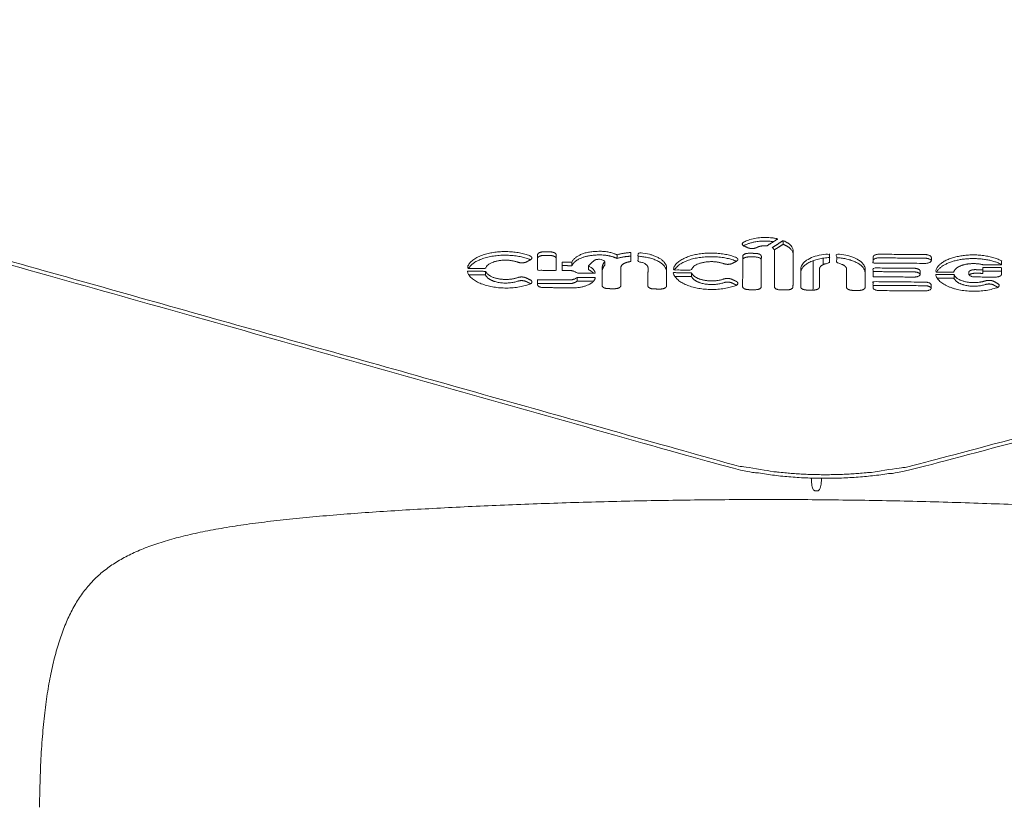
# Model space of a CAD drawing. Units: millimetres. Extents: x 18.4 to 35.4, y 4.2 to 24.6.
# Drawn here: x 24.3 to 24.7, y 13.9 to 14.3 of the extents above; entities that cross this region are included whole.
import ezdxf

# ---------------------------------------------------------------- set-up
doc = ezdxf.new("R2010")
doc.units = ezdxf.units.MM
doc.linetypes.add('ACAD_ISO02W100', pattern=[15, 12, -3])
doc.layers.get('0').update_dxf_attribs({"true_color": 0xc2ced6})
doc.layers.add('SEGURIDAD', color=6, linetype='ACAD_ISO02W100')
doc.styles.get("Standard").update_dxf_attribs({"font": 'arial.ttf'})
doc.dimstyles.new('ISO-25', dxfattribs={"dimtxt": 2.5, "dimasz": 2.5, "dimexe": 1.25, "dimexo": 0.625, "dimtad": 1, "dimtxsty": 'Standard', "dimcen": 2.5, "dimadec": 0, "dimazin": 0, "dimtfac": 1, "dimtmove": 0, "dimatfit": 3, "dimfxl": 1, "dimarcsym": 0})

# ---------------------------------------------------------------- blocks, each defined once
blk = doc.blocks.new('*D3')
at = {"layer": 'Defpoints', "color": 0, "transparency": 16777216}
for p in [(23.99999, 24.60639), (24.94712, 11.49538), (34.11371, 11.49538)]:
    blk.add_point(p, dxfattribs=at)
at = {"layer": 'SEGURIDAD', "color": 0, "lineweight": -2, "transparency": 16777216}
for p, q in [((24.62499, 24.60639), (35.36371, 24.60639)), ((34.11371, 22.10639), (34.11371, 13.99538)), ((25.57212, 11.49538), (35.36371, 11.49538))]:
    blk.add_line(p, q, dxfattribs=at)
at = {"layer": 'SEGURIDAD', "color": 0, "transparency": 16777216}
for points in [[(33.69704, 22.10639), (34.53037, 22.10639), (34.11371, 24.60639)], [(33.69704, 13.99538), (34.53037, 13.99538), (34.11371, 11.49538)]]:
    blk.add_solid(points, dxfattribs=at)
at = {"layer": 'SEGURIDAD', "color": 0, "transparency": 16777216, "insert": (31.98632, 18.05089), "char_height": 2.5, "attachment_point": 5, "rotation": 90}
blk.add_mtext('13,11', dxfattribs=at)
blk = doc.blocks.new('*D4')
at = {"layer": 'Defpoints', "color": 0, "transparency": 16777216}
for p in [(29.20041, 21.0553), (18.513, 16.27065), (29.20041, 5.47054)]:
    blk.add_point(p, dxfattribs=at)
at = {"layer": 'SEGURIDAD', "color": 0, "lineweight": -2, "transparency": 16777216}
for p, q in [((29.20041, 20.4303), (29.20041, 4.22054)), ((18.513, 15.64565), (18.513, 4.22054)), ((21.013, 5.47054), (26.70041, 5.47054))]:
    blk.add_line(p, q, dxfattribs=at)
at = {"layer": 'SEGURIDAD', "color": 0, "transparency": 16777216}
for points in [[(21.013, 5.8872), (21.013, 5.05387), (18.513, 5.47054)], [(26.70041, 5.8872), (26.70041, 5.05387), (29.20041, 5.47054)]]:
    blk.add_solid(points, dxfattribs=at)
at = {"layer": 'SEGURIDAD', "color": 0, "transparency": 16777216, "insert": (23.85671, 7.59792), "char_height": 2.5, "attachment_point": 5}
blk.add_mtext('10,69', dxfattribs=at)

msp = doc.modelspace()

# ---------------------------------------------------------------- linework, layer by layer
at = {"color": 0, "linetype": 'Continuous', "lineweight": 0}
for p, q in [((24.55761, 14.15139), (24.55762, 14.15315)), ((24.65381, 14.15073), (24.65382, 14.15249)), ((24.73716, 14.14415), (24.73717, 14.14591)), ((24.73717, 14.14741), (24.73719, 14.14917)), ((24.48726, 14.14229), (24.48728, 14.14405)), ((24.58701, 14.14158), (24.58703, 14.14334))]:
    msp.add_line(p, q, dxfattribs=at)
msp.add_lwpolyline([(24.72815, 14.14421), (24.73716, 14.14415), (24.73715, 14.14257)], dxfattribs=at)
msp.add_ellipse((24.64981, 14.32496), major_axis=(0.65178, -0.0053), ratio=0.44069, start_param=-1.571441, end_param=-1.570152, dxfattribs=at)
for points, weights, degree, knots in [([(24.98282, 14.38284), (25.07433, 14.30668), (25.16584, 14.23052), (25.18649, 14.21334), (25.17569, 14.19442), (25.1649, 14.17549), (25.12899, 14.16592), (24.91467, 14.10875), (24.70035, 14.05158), (24.6503, 14.03823), (24.60035, 14.05229), (24.38648, 14.11252), (24.1726, 14.17275), (24.12266, 14.18682), (24.12276, 14.21424), (24.12281, 14.22696), (24.13625, 14.23788), (24.22796, 14.31243), (24.31968, 14.38698)], [1, 1, 1, 0.923879532511, 1, 0.923879532511, 1, 1, 1, 0.866025403785, 1, 1, 1, 0.866025403784, 1, 0.965925826289, 1, 1, 1], 2, [0, 0, 0, 1, 1, 1.785398, 1.785398, 2.570796, 2.570796, 3.570796, 3.570796, 4.617994, 4.617994, 5.617994, 5.617994, 6.665191, 6.665191, 7.18879, 7.18879, 8.18879, 8.18879, 8.18879]), ([(25.17915, 14.20658), (25.17914, 14.2057), (25.17913, 14.20482), (25.17891, 14.17747), (25.12898, 14.16416), (24.91466, 14.10699), (24.70034, 14.04982), (24.65028, 14.03647), (24.60034, 14.05053), (24.38646, 14.11076), (24.17259, 14.17099), (24.12264, 14.18506), (24.12275, 14.21247), (24.12275, 14.21252), (24.12275, 14.21257), (24.12275, 14.21345), (24.12276, 14.21433)], [1, 1, 1, 0.866537955131, 1, 1, 1, 0.866025403785, 1, 1, 1, 0.866025403784, 1, 0.999999473647, 1, 1, 1], 2, [0, 0, 0, 1, 1, 2.045146, 2.045146, 3.045146, 3.045146, 4.092343, 4.092343, 5.092343, 5.092343, 6.139541, 6.139541, 6.141593, 6.141593, 7.141593, 7.141593, 7.141593]), ([(24.62343, 14.15634), (24.62051, 14.15668), (24.61858, 14.1556), (24.61777, 14.15514), (24.61651, 14.1551), (24.61524, 14.15507), (24.61429, 14.15547), (24.61344, 14.15583), (24.6126, 14.1562), (24.61158, 14.15663), (24.61159, 14.15727), (24.61159, 14.15777), (24.61225, 14.15816), (24.61908, 14.16214), (24.6288, 14.15976), (24.62612, 14.15805), (24.62343, 14.15634)], [1, 0.852215886325, 1, 0.9210060496, 1, 0.9210060496, 1, 1, 1, 0.911596489166, 1, 0.943465591846, 1, 0.777737933077, 1, 1, 1], 2, [0, 0, 0, 1.10118, 1.10118, 1.901463, 1.901463, 2.701745, 2.701745, 3.701745, 3.701745, 4.549035, 4.549035, 5.224759, 5.224759, 6.584233, 6.584233, 7.584233, 7.584233, 7.584233]), ([(24.61222, 14.15639), (24.61223, 14.15639), (24.61224, 14.1564), (24.61796, 14.15974), (24.62669, 14.15841)], [1, 0.999992463692, 1, 0.827845906862, 1], 2, [0, 0, 0, 0.007765, 0.007765, 1.198844, 1.198844, 1.198844]), ([(24.63139, 14.15717), (24.6314, 14.15805), (24.6314, 14.15893), (24.63623, 14.15698), (24.63622, 14.15398), (24.63619, 14.14522), (24.63615, 14.13646), (24.63615, 14.13503), (24.63315, 14.13505), (24.63165, 14.13506), (24.63015, 14.13507), (24.62891, 14.13508), (24.62803, 14.13551), (24.62715, 14.13593), (24.62715, 14.13652), (24.62719, 14.14529), (24.62722, 14.15405), (24.62722, 14.1549), (24.62609, 14.15555), (24.62874, 14.15724), (24.6314, 14.15893)], [1, 1, 1, 0.905811512262, 1, 1, 1, 0.707106781187, 1, 1, 1, 0.923879532511, 1, 0.923879532511, 1, 1, 1, 0.93984082961, 1, 1, 1], 2, [0, 0, 0, 1, 1, 1.87501, 1.87501, 2.87501, 2.87501, 4.445807, 4.445807, 5.445807, 5.445807, 6.231205, 6.231205, 7.016603, 7.016603, 8.016603, 8.016603, 8.713867, 8.713867, 9.713867, 9.713867, 9.713867]), ([(24.62714, 14.15447), (24.62927, 14.15582), (24.63139, 14.15717), (24.63622, 14.15522), (24.63621, 14.15222), (24.63618, 14.14429), (24.63615, 14.13635)], [1, 1, 1, 0.905811512262, 1, 1, 1], 2, [0, 0, 0, 1, 1, 1.87501, 1.87501, 2.87501, 2.87501, 2.87501]), ([(24.50852, 14.15165), (24.50954, 14.15125), (24.50965, 14.15064), (24.50975, 14.15002), (24.50887, 14.14957), (24.50793, 14.14909), (24.50699, 14.14861), (24.50513, 14.14765), (24.50295, 14.14847), (24.4984, 14.15016), (24.4931, 14.14912), (24.48781, 14.14809), (24.48719, 14.14537), (24.48279, 14.14541), (24.47839, 14.14544), (24.47906, 14.15079), (24.48937, 14.15291), (24.49968, 14.15504), (24.50852, 14.15165)], [1, 0.91699435906, 1, 0.91699435906, 1, 1, 1, 0.736746089398, 1, 0.863182698598, 1, 0.863182698598, 1, 1, 1, 0.854723017159, 1, 0.854723017159, 1], 2, [0, 0, 0, 0.820634, 0.820634, 1.641269, 1.641269, 2.641269, 2.641269, 4.12637, 4.12637, 5.184883, 5.184883, 6.243396, 6.243396, 7.243396, 7.243396, 8.334955, 8.334955, 9.426514, 9.426514, 9.426514]), ([(24.47898, 14.14543), (24.48157, 14.15003), (24.4911, 14.15146), (24.50064, 14.1529), (24.50851, 14.14989), (24.50879, 14.14978), (24.50901, 14.14964)], [1, 0.879856771578, 1, 0.879856771578, 1, 0.99294358123, 1], 2, [0, 0, 0, 0.990471, 0.990471, 1.980942, 1.980942, 2.218677, 2.218677, 2.218677]), ([(24.52146, 14.15203), (24.52144, 14.14827), (24.52143, 14.1445), (24.51693, 14.14453), (24.51243, 14.14456), (24.51244, 14.14833), (24.51246, 14.1521), (24.51246, 14.15352), (24.51546, 14.1535), (24.51696, 14.15349), (24.51846, 14.15348), (24.52146, 14.15346), (24.52146, 14.15203)], [1, 1, 1, 1, 1, 1, 1, 0.707106781187, 1, 1, 1, 0.707106781187, 1], 2, [0, 0, 0, 1, 1, 2, 2, 3, 3, 4.570796, 4.570796, 5.570796, 5.570796, 7.141593, 7.141593, 7.141593]), ([(24.51245, 14.15044), (24.51265, 14.15176), (24.51545, 14.15174), (24.51695, 14.15173), (24.51845, 14.15172), (24.52145, 14.1517), (24.52144, 14.15027), (24.52143, 14.14739), (24.52142, 14.1445)], [1, 0.731834683952, 1, 1, 1, 0.707106781187, 1, 1, 1], 2, [0, 0, 0, 1.499572, 1.499572, 2.499572, 2.499572, 4.070368, 4.070368, 5.070368, 5.070368, 5.070368]), ([(24.52441, 14.14682), (24.52595, 14.14681), (24.52748, 14.1468), (24.52902, 14.14679), (24.53092, 14.15015), (24.53534, 14.15188), (24.54226, 14.152), (24.54555, 14.15204), (24.54861, 14.15144), (24.5509, 14.1503), (24.55293, 14.15091), (24.55521, 14.15128), (24.55761, 14.15139), (24.55761, 14.15053), (24.5576, 14.14967), (24.5576, 14.14881)], [1, 1, 1, 1, 1, 1, 1, 0.94210359437, 0.94210359437, 1, 0.982377669581, 0.982377669581, 1, 1, 1, 1], 3, [0, 0, 0, 0, 1, 1, 1, 1.966104, 1.966104, 1.966104, 2.805778, 2.805778, 2.805778, 3.266654, 3.266654, 3.266654, 4.266654, 4.266654, 4.266654, 4.266654]), ([(24.52904, 14.14855), (24.53094, 14.15191), (24.53535, 14.15364), (24.54228, 14.15376), (24.54557, 14.1538), (24.54862, 14.1532), (24.55092, 14.15206), (24.55091, 14.15148), (24.55091, 14.15089), (24.5509, 14.1503)], [1, 1, 1, 1, 0.94210359437, 0.94210359437, 1, 1, 1, 1], 3, [0, 0, 0, 0, 0.966104, 0.966104, 0.966104, 1.805778, 1.805778, 1.805778, 2.805778, 2.805778, 2.805778, 2.805778]), ([(24.55092, 14.15206), (24.55295, 14.15267), (24.55522, 14.15304), (24.55762, 14.15315), (24.55762, 14.15171), (24.55761, 14.15026), (24.55761, 14.14881), (24.55464, 14.14845), (24.55277, 14.1473), (24.55276, 14.14584), (24.55275, 14.14291), (24.55274, 14.13998), (24.55273, 14.13705), (24.55273, 14.13667), (24.55242, 14.13632), (24.55185, 14.13605), (24.55128, 14.13578), (24.55053, 14.13564), (24.54973, 14.13565), (24.54873, 14.13566), (24.54773, 14.13566), (24.54673, 14.13567), (24.54592, 14.13568), (24.54518, 14.13583), (24.54461, 14.1361), (24.54404, 14.13638), (24.54373, 14.13673), (24.54373, 14.13712), (24.54374, 14.14004), (24.54375, 14.14297), (24.54377, 14.1459), (24.54377, 14.14688), (24.54418, 14.14784), (24.54497, 14.14874), (24.54497, 14.14876), (24.54501, 14.14893), (24.54434, 14.14961), (24.54216, 14.14999), (24.5411, 14.14982), (24.54021, 14.1496), (24.53905, 14.14863), (24.53781, 14.1475), (24.5371, 14.14665), (24.5371, 14.14606), (24.53709, 14.14547), (24.53709, 14.14489), (24.53812, 14.14439), (24.53893, 14.1438), (24.5395, 14.14316)], [1, 0.982377669581, 0.982377669581, 1, 1, 1, 1, 0.863720697922, 0.863720697922, 1, 1, 1, 1, 0.949253021674, 0.949253021674, 1, 0.949253021674, 0.949253021674, 1, 1, 1, 1, 0.949253021674, 0.949253021674, 1, 0.949253021674, 0.949253021674, 1, 1, 1, 1, 0.987050183264, 0.987050183264, 1, 1, 1, 1, 1, 1, 1, 1, 1, 1, 1, 1, 1, 0.987802724735, 0.987802724735, 1], 3, [0, 0, 0, 0, 0.460876, 0.460876, 0.460876, 1.460876, 1.460876, 1.460876, 2.762536, 2.762536, 2.762536, 3.762536, 3.762536, 3.762536, 4.547934, 4.547934, 4.547934, 5.333332, 5.333332, 5.333332, 6.333332, 6.333332, 6.333332, 7.118731, 7.118731, 7.118731, 7.904129, 7.904129, 7.904129, 8.904129, 8.904129, 8.904129, 9.298975, 9.298975, 9.298975, 9.309663, 9.317449, 9.376833, 9.487552, 9.517028, 9.671599, 10.024776, 10.024776, 10.024776, 11.024776, 11.024776, 11.024776, 11.407942, 11.407942, 11.407942, 11.407942]), ([(24.57493, 14.14568), (24.57491, 14.14129), (24.57489, 14.13689), (24.57489, 14.13547), (24.57189, 14.13549), (24.57039, 14.1355), (24.56889, 14.13551), (24.56765, 14.13552), (24.56677, 14.13594), (24.56589, 14.13637), (24.56589, 14.13696), (24.56591, 14.14135), (24.56593, 14.14574), (24.56594, 14.14812), (24.56111, 14.14879), (24.56112, 14.15096), (24.56112, 14.15313), (24.57495, 14.15229), (24.57493, 14.14568)], [1, 1, 1, 0.70710678119, 1, 1, 1, 0.923879532511, 1, 0.923879532511, 1, 1, 1, 0.795581046882, 1, 1, 1, 0.745758995593, 1], 2, [0, 0, 0, 1, 1, 2.570796, 2.570796, 3.570796, 3.570796, 4.356194, 4.356194, 5.141593, 5.141593, 6.141593, 6.141593, 7.443253, 7.443253, 8.443253, 8.443253, 9.901499, 9.901499, 9.901499]), ([(24.56112, 14.15137), (24.57494, 14.15052), (24.57491, 14.14392), (24.5749, 14.14035), (24.57489, 14.13679)], [1, 0.745922620216, 1, 1, 1], 2, [0, 0, 0, 1.457755, 1.457755, 2.457755, 2.457755, 2.457755]), ([(24.60827, 14.15093), (24.60929, 14.15054), (24.6094, 14.14992), (24.6095, 14.1493), (24.60862, 14.14885), (24.60768, 14.14837), (24.60674, 14.14789), (24.60488, 14.14694), (24.6027, 14.14775), (24.59814, 14.14944), (24.59285, 14.14841), (24.58756, 14.14737), (24.58694, 14.14466), (24.58254, 14.14469), (24.57814, 14.14472), (24.57881, 14.15007), (24.58912, 14.1522), (24.59943, 14.15432), (24.60827, 14.15093)], [1, 0.916994359061, 1, 0.916994359061, 1, 1, 1, 0.736746089398, 1, 0.863182698599, 1, 0.863182698599, 1, 1, 1, 0.85472301716, 1, 0.85472301716, 1], 2, [0, 0, 0, 0.820634, 0.820634, 1.641269, 1.641269, 2.641269, 2.641269, 4.12637, 4.12637, 5.184883, 5.184883, 6.243396, 6.243396, 7.243396, 7.243396, 8.334955, 8.334955, 9.426514, 9.426514, 9.426514]), ([(24.57873, 14.14472), (24.58132, 14.14931), (24.59085, 14.15075), (24.60039, 14.15219), (24.60826, 14.14917), (24.60854, 14.14906), (24.60876, 14.14893)], [1, 0.879856771579, 1, 0.879856771579, 1, 0.992943581229, 1], 2, [0, 0, 0, 0.990471, 0.990471, 1.980942, 1.980942, 2.218677, 2.218677, 2.218677]), ([(24.62082, 14.15132), (24.62079, 14.14394), (24.62076, 14.13657), (24.62076, 14.13598), (24.61988, 14.13556), (24.619, 14.13515), (24.61776, 14.13516), (24.61626, 14.13517), (24.61476, 14.13518), (24.61352, 14.13519), (24.61264, 14.13562), (24.61176, 14.13604), (24.61176, 14.13663), (24.61179, 14.14401), (24.61182, 14.15139), (24.61182, 14.15198), (24.6127, 14.15239), (24.61358, 14.1528), (24.61483, 14.15279), (24.61633, 14.15278), (24.61783, 14.15277), (24.61907, 14.15276), (24.61995, 14.15234), (24.62082, 14.15191), (24.62082, 14.15132)], [1, 1, 1, 0.923879532511, 1, 0.923879532511, 1, 1, 1, 0.923879532511, 1, 0.923879532511, 1, 1, 1, 0.923879532511, 1, 0.923879532511, 1, 1, 1, 0.923879532511, 1, 0.923879532511, 1], 2, [0, 0, 0, 1, 1, 1.785398, 1.785398, 2.570796, 2.570796, 3.570796, 3.570796, 4.356194, 4.356194, 5.141593, 5.141593, 6.141593, 6.141593, 6.926991, 6.926991, 7.712389, 7.712389, 8.712389, 8.712389, 9.497787, 9.497787, 10.283185, 10.283185, 10.283185]), ([(24.61181, 14.14973), (24.61202, 14.15105), (24.61481, 14.15103), (24.61631, 14.15102), (24.61781, 14.15101), (24.61905, 14.151), (24.61993, 14.15058), (24.62081, 14.15015), (24.62081, 14.14956), (24.62078, 14.14301), (24.62076, 14.13646)], [1, 0.731834683952, 1, 1, 1, 0.923879532511, 1, 0.923879532511, 1, 1, 1], 2, [0, 0, 0, 1.499572, 1.499572, 2.499572, 2.499572, 3.28497, 3.28497, 4.070368, 4.070368, 5.070368, 5.070368, 5.070368]), ([(24.64292, 14.135), (24.64168, 14.13501), (24.6408, 14.13544), (24.63993, 14.13586), (24.63993, 14.13645), (24.63994, 14.14084), (24.63996, 14.14523), (24.63999, 14.15184), (24.65382, 14.15249), (24.65381, 14.15032), (24.6538, 14.14815), (24.64897, 14.14755), (24.64896, 14.14517), (24.64894, 14.14078), (24.64893, 14.13638), (24.64892, 14.13496), (24.64592, 14.13498), (24.64442, 14.13499), (24.64292, 14.135)], [1, 0.923879532511, 1, 0.923879532511, 1, 1, 1, 0.745758995593, 1, 1, 1, 0.795581046882, 1, 1, 1, 0.70710678119, 1, 1, 1], 2, [0, 0, 0, 0.785398, 0.785398, 1.570796, 1.570796, 2.570796, 2.570796, 4.029042, 4.029042, 5.029042, 5.029042, 6.330703, 6.330703, 7.330703, 7.330703, 8.901499, 8.901499, 9.901499, 9.901499, 9.901499]), ([(24.63996, 14.1437), (24.6404, 14.1501), (24.65381, 14.15073), (24.6538, 14.14944), (24.6538, 14.14815)], [1, 0.756076220191, 1, 1, 1], 2, [0, 0, 0, 1.426999, 1.426999, 2.426999, 2.426999, 2.426999]), ([(24.66808, 14.13482), (24.66658, 14.13483), (24.66509, 14.13484), (24.66384, 14.13485), (24.66297, 14.13528), (24.66209, 14.1357), (24.66209, 14.13629), (24.66211, 14.14068), (24.66212, 14.14507), (24.66213, 14.14745), (24.6573, 14.14812), (24.65731, 14.15029), (24.65732, 14.15246), (24.67115, 14.15162), (24.67112, 14.14501), (24.67111, 14.14062), (24.67109, 14.13623), (24.67108, 14.1348), (24.66808, 14.13482)], [1, 1, 1, 0.923879532511, 1, 0.923879532511, 1, 1, 1, 0.795581046882, 1, 1, 1, 0.745758995593, 1, 1, 1, 0.70710678119, 1], 2, [0, 0, 0, 1, 1, 1.785398, 1.785398, 2.570796, 2.570796, 3.570796, 3.570796, 4.872457, 4.872457, 5.872457, 5.872457, 7.330703, 7.330703, 8.330703, 8.330703, 9.901499, 9.901499, 9.901499]), ([(24.65731, 14.1507), (24.67113, 14.14986), (24.67111, 14.14325), (24.6711, 14.13969), (24.67108, 14.13612)], [1, 0.745922620217, 1, 1, 1], 2, [0, 0, 0, 1.457755, 1.457755, 2.457755, 2.457755, 2.457755]), ([(24.70316, 14.15073), (24.70316, 14.15002), (24.70316, 14.14931), (24.70316, 14.14872), (24.70228, 14.14831), (24.7014, 14.1479), (24.70015, 14.14791), (24.68755, 14.148), (24.67495, 14.14809), (24.67496, 14.14951), (24.67496, 14.15094), (24.67496, 14.15153), (24.67584, 14.15194), (24.67672, 14.15235), (24.67797, 14.15234), (24.68907, 14.15226), (24.70017, 14.15218), (24.70141, 14.15217), (24.70229, 14.15175), (24.70317, 14.15132), (24.70316, 14.15073)], [1, 1, 1, 0.923879532511, 1, 0.923879532511, 1, 1, 1, 1, 1, 0.923879532511, 1, 0.923879532511, 1, 1, 1, 0.923879532511, 1, 0.923879532511, 1], 2, [0, 0, 0, 1, 1, 1.785398, 1.785398, 2.570796, 2.570796, 3.570796, 3.570796, 4.570796, 4.570796, 5.356194, 5.356194, 6.141593, 6.141593, 7.141593, 7.141593, 7.926991, 7.926991, 8.712389, 8.712389, 8.712389]), ([(24.67495, 14.14928), (24.67516, 14.1506), (24.67795, 14.15058), (24.68905, 14.1505), (24.70016, 14.15042), (24.70285, 14.1504), (24.70313, 14.14913)], [1, 0.731834683952, 1, 1, 1, 0.744003586474, 1], 2, [0, 0, 0, 1.499572, 1.499572, 2.499572, 2.499572, 3.96308, 3.96308, 3.96308]), ([(24.73718, 14.14714), (24.73279, 14.14717), (24.72841, 14.1472), (24.72375, 14.14846), (24.71907, 14.14728), (24.71439, 14.1461), (24.71403, 14.14358), (24.7096, 14.14361), (24.70518, 14.14364), (24.70562, 14.1495), (24.71717, 14.15149), (24.72872, 14.15348), (24.73719, 14.14917), (24.73718, 14.14815), (24.73718, 14.14714)], [1, 1, 1, 0.876410612076, 1, 0.876410612076, 1, 1, 1, 0.832494347709, 1, 0.832494347709, 1, 1, 1], 2, [0, 0, 0, 1, 1, 2.004878, 2.004878, 3.009756, 3.009756, 4.009756, 4.009756, 5.184159, 5.184159, 6.358563, 6.358563, 7.358563, 7.358563, 7.358563]), ([(24.70567, 14.14364), (24.70828, 14.14871), (24.71894, 14.14999), (24.7296, 14.15126), (24.73717, 14.14741), (24.73717, 14.14727), (24.73717, 14.14714)], [1, 0.859415675592, 1, 0.859415675592, 1, 1, 1], 2, [0, 0, 0, 1.073341, 1.073341, 2.146683, 2.146683, 3.146683, 3.146683, 3.146683]), ([(24.5371, 14.14665), (24.54012, 14.14518), (24.54038, 14.14315), (24.53602, 14.14318), (24.53165, 14.14322), (24.5309, 14.1437), (24.52993, 14.1441), (24.5291, 14.14444), (24.52799, 14.14445), (24.5262, 14.14447), (24.5244, 14.14448), (24.5244, 14.14653), (24.52441, 14.14858), (24.52673, 14.14856), (24.52904, 14.14855), (24.52903, 14.14767), (24.52902, 14.14679)], [1, 0.936024912585, 1, 1, 1, 0.993450740165, 1, 0.938770382232, 1, 1, 1, 1, 1, 1, 1, 1, 1], 2, [0, 0, 0, 0.719272, 0.719272, 1.719272, 1.719272, 1.948295, 1.948295, 2.6518, 2.6518, 3.6518, 3.6518, 4.6518, 4.6518, 5.6518, 5.6518, 6.6518, 6.6518, 6.6518]), ([(24.54376, 14.14437), (24.54385, 14.14573), (24.54496, 14.14698), (24.54497, 14.14786), (24.54497, 14.14874)], [1, 0.983519930105, 1, 1, 1], 2, [0, 0, 0, 0.363599, 0.363599, 1.363599, 1.363599, 1.363599]), ([(24.55276, 14.14584), (24.55276, 14.14496), (24.55275, 14.14408), (24.55275, 14.14408), (24.55275, 14.14408), (24.55274, 14.14051), (24.55272, 14.13695)], [1, 1, 1, 0.999999473647, 1, 1, 1], 2, [0, 0, 0, 1, 1, 1.002052, 1.002052, 2.002052, 2.002052, 2.002052]), ([(24.69776, 14.14411), (24.69775, 14.14339), (24.69775, 14.14268), (24.69775, 14.14209), (24.69687, 14.14168), (24.69599, 14.14127), (24.69475, 14.14128), (24.68484, 14.14135), (24.67493, 14.14142), (24.67493, 14.14356), (24.67494, 14.14569), (24.68485, 14.14562), (24.69476, 14.14555), (24.69601, 14.14554), (24.69688, 14.14512), (24.69776, 14.1447), (24.69776, 14.14411)], [1, 1, 1, 0.923879532511, 1, 0.923879532511, 1, 1, 1, 1, 1, 1, 1, 0.923879532511, 1, 0.923879532511, 1], 2, [0, 0, 0, 1, 1, 1.785398, 1.785398, 2.570796, 2.570796, 3.570796, 3.570796, 4.570796, 4.570796, 5.570796, 5.570796, 6.356194, 6.356194, 7.141593, 7.141593, 7.141593]), ([(24.73716, 14.14267), (24.73716, 14.14208), (24.73628, 14.14167), (24.7354, 14.14126), (24.73416, 14.14127), (24.7292, 14.1413), (24.72425, 14.14134), (24.723, 14.14135), (24.72213, 14.14177), (24.72125, 14.1422), (24.72125, 14.14279), (24.72125, 14.14313), (24.72125, 14.14347), (24.72126, 14.14406), (24.72214, 14.14447), (24.72302, 14.14488), (24.72426, 14.14487), (24.72621, 14.14486), (24.72815, 14.14484), (24.72816, 14.14541), (24.72816, 14.14597), (24.73267, 14.14594), (24.73717, 14.14591), (24.73717, 14.14429), (24.73716, 14.14267)], [1, 0.923879532511, 1, 0.923879532511, 1, 1, 1, 0.923879532511, 1, 0.923879532511, 1, 1, 1, 0.923879532511, 1, 0.923879532511, 1, 1, 1, 1, 1, 1, 1, 1, 1], 2, [0, 0, 0, 0.785398, 0.785398, 1.570796, 1.570796, 2.570796, 2.570796, 3.356194, 3.356194, 4.141593, 4.141593, 5.141593, 5.141593, 5.926991, 5.926991, 6.712389, 6.712389, 7.712389, 7.712389, 8.712389, 8.712389, 9.712389, 9.712389, 10.712389, 10.712389, 10.712389]), ([(24.48728, 14.14405), (24.48823, 14.14147), (24.49337, 14.14048), (24.49851, 14.13949), (24.50291, 14.14105), (24.50499, 14.14179), (24.50684, 14.1409), (24.50783, 14.14042), (24.50881, 14.13995), (24.50976, 14.13949), (24.50969, 14.13886), (24.50962, 14.13822), (24.50857, 14.13783), (24.49989, 14.13459), (24.48967, 14.13672), (24.47945, 14.13886), (24.47844, 14.14412), (24.48286, 14.14409), (24.48728, 14.14405)], [1, 0.871965905085, 1, 0.871965905085, 1, 0.753479160454, 1, 1, 1, 0.912836805151, 1, 0.912836805151, 1, 0.858480473086, 1, 0.858480473086, 1, 1, 1], 2, [0, 0, 0, 1.023185, 1.023185, 2.046371, 2.046371, 3.481287, 3.481287, 4.481287, 4.481287, 5.322523, 5.322523, 6.163759, 6.163759, 7.240753, 7.240753, 8.317747, 8.317747, 9.317747, 9.317747, 9.317747]), ([(24.47916, 14.14235), (24.48321, 14.14232), (24.48726, 14.14229), (24.48822, 14.13971), (24.49336, 14.13872), (24.4985, 14.13773), (24.50289, 14.13929), (24.50498, 14.14003), (24.50683, 14.13914), (24.50781, 14.13866), (24.5088, 14.13819), (24.50893, 14.13813), (24.50905, 14.13806)], [1, 1, 1, 0.871965905085, 1, 0.871965905085, 1, 0.753479160454, 1, 1, 1, 0.998083912697, 1], 2, [0, 0, 0, 1, 1, 2.023185, 2.023185, 3.046371, 3.046371, 4.481287, 4.481287, 5.481287, 5.481287, 5.605116, 5.605116, 5.605116]), ([(24.53165, 14.14106), (24.53601, 14.14103), (24.54037, 14.141), (24.53979, 14.13681), (24.53109, 14.1361), (24.53082, 14.13607), (24.53054, 14.13608), (24.52297, 14.13613), (24.5154, 14.13618), (24.5124, 14.13621), (24.5124, 14.13763), (24.51241, 14.13881), (24.51241, 14.13999), (24.52019, 14.13993), (24.52798, 14.13988), (24.52908, 14.13987), (24.52992, 14.1402), (24.53089, 14.14059), (24.53165, 14.14106), (24.53164, 14.14018), (24.53163, 14.1393)], [1, 1, 1, 0.789420772496, 1, 0.995694547693, 1, 1, 1, 0.707106781187, 1, 1, 1, 1, 1, 0.938770382235, 1, 0.993450740164, 1, 1, 1], 2, [0, 0, 0, 1, 1, 2.321863, 2.321863, 2.50752, 2.50752, 3.50752, 3.50752, 5.078316, 5.078316, 6.078316, 6.078316, 7.078316, 7.078316, 7.781821, 7.781821, 8.010843, 8.010843, 9.010843, 9.010843, 9.010843]), ([(24.60856, 14.13923), (24.60951, 14.13878), (24.60944, 14.13814), (24.60937, 14.13751), (24.60832, 14.13712), (24.59964, 14.13388), (24.58942, 14.13601), (24.5792, 14.13814), (24.57819, 14.1434), (24.58261, 14.14337), (24.58703, 14.14334), (24.58798, 14.14075), (24.59312, 14.13976), (24.59826, 14.13877), (24.60266, 14.14033), (24.60474, 14.14107), (24.60659, 14.14018), (24.60758, 14.13971), (24.60856, 14.13923)], [1, 0.912836805149, 1, 0.912836805149, 1, 0.858480473085, 1, 0.858480473085, 1, 1, 1, 0.871965905084, 1, 0.871965905084, 1, 0.753479160462, 1, 1, 1], 2, [0, 0, 0, 0.841236, 0.841236, 1.682472, 1.682472, 2.759466, 2.759466, 3.83646, 3.83646, 4.83646, 4.83646, 5.859645, 5.859645, 6.88283, 6.88283, 8.317747, 8.317747, 9.317747, 9.317747, 9.317747]), ([(24.57891, 14.14164), (24.58296, 14.14161), (24.58701, 14.14158), (24.58797, 14.13899), (24.59311, 14.138), (24.59825, 14.13701), (24.60264, 14.13857), (24.60473, 14.13931), (24.60658, 14.13842), (24.60756, 14.13795), (24.60855, 14.13747), (24.60868, 14.13741), (24.6088, 14.13734)], [1, 1, 1, 0.871965905084, 1, 0.871965905084, 1, 0.753479160462, 1, 1, 1, 0.998083912697, 1], 2, [0, 0, 0, 1, 1, 2.023185, 2.023185, 3.046371, 3.046371, 4.481287, 4.481287, 5.481287, 5.481287, 5.605116, 5.605116, 5.605116]), ([(24.64896, 14.14517), (24.64895, 14.14429), (24.64895, 14.14341), (24.64895, 14.14341), (24.64895, 14.14341), (24.64893, 14.13985), (24.64892, 14.13628)], [1, 1, 1, 0.999999473647, 1, 1, 1], 2, [0, 0, 0, 1, 1, 1.002052, 1.002052, 2.002052, 2.002052, 2.002052]), ([(24.67493, 14.14393), (24.68484, 14.14386), (24.69475, 14.14379), (24.69744, 14.14377), (24.69773, 14.1425)], [1, 1, 1, 0.744003586474, 1], 2, [0, 0, 0, 1, 1, 2.463508, 2.463508, 2.463508]), ([(24.71415, 14.14069), (24.71416, 14.14157), (24.71416, 14.14245), (24.71512, 14.13994), (24.72007, 14.13896), (24.72503, 14.13798), (24.72936, 14.13944), (24.73156, 14.14017), (24.73336, 14.1392), (24.73431, 14.13869), (24.73526, 14.13818), (24.73613, 14.1377), (24.736, 14.13708), (24.73587, 14.13646), (24.73481, 14.13609), (24.72611, 14.13305), (24.71618, 14.13521), (24.70625, 14.13736), (24.70524, 14.14251), (24.7097, 14.14248), (24.71416, 14.14245)], [1, 1, 1, 0.875811649599, 1, 0.875811649599, 1, 0.74275675771, 1, 1, 1, 0.915585280257, 1, 0.915585280257, 1, 0.862715055752, 1, 0.862715055752, 1, 1, 1], 2, [0, 0, 0, 1, 1, 2.007363, 2.007363, 3.014726, 3.014726, 4.481962, 4.481962, 5.481962, 5.481962, 6.309632, 6.309632, 7.137303, 7.137303, 8.197667, 8.197667, 9.258031, 9.258031, 10.258031, 10.258031, 10.258031]), ([(24.70597, 14.14074), (24.71006, 14.14072), (24.71415, 14.14069), (24.71511, 14.13818), (24.72006, 14.1372), (24.72501, 14.13622), (24.72935, 14.13768), (24.73154, 14.13841), (24.73334, 14.13744), (24.73429, 14.13693), (24.73524, 14.13642), (24.73531, 14.13638), (24.73537, 14.13634)], [1, 1, 1, 0.875811649599, 1, 0.875811649599, 1, 0.74275675771, 1, 1, 1, 0.999469407987, 1], 2, [0, 0, 0, 1, 1, 2.007363, 2.007363, 3.014726, 3.014726, 4.481962, 4.481962, 5.481962, 5.481962, 5.547116, 5.547116, 5.547116]), ([(24.72147, 14.14225), (24.72224, 14.14313), (24.72424, 14.14311), (24.72619, 14.1431), (24.72814, 14.14308), (24.72815, 14.14396), (24.72815, 14.14484)], [1, 0.830898997562, 1, 1, 1, 1, 1], 2, [0, 0, 0, 1.18015, 1.18015, 2.18015, 2.18015, 3.18015, 3.18015, 3.18015]), ([(24.5124, 14.13823), (24.52018, 14.13817), (24.52796, 14.13812), (24.52906, 14.13811), (24.52991, 14.13844), (24.53087, 14.13882), (24.53163, 14.1393), (24.53556, 14.13928), (24.53949, 14.13925)], [1, 1, 1, 0.938770382235, 1, 0.993450740164, 1, 1, 1], 2, [0, 0, 0, 1, 1, 1.703505, 1.703505, 1.932527, 1.932527, 2.932527, 2.932527, 2.932527]), ([(24.70311, 14.13598), (24.70311, 14.13539), (24.70223, 14.13498), (24.70135, 14.13456), (24.7001, 14.13457), (24.689, 14.13465), (24.6779, 14.13473), (24.67666, 14.13474), (24.67578, 14.13516), (24.6749, 14.13559), (24.67491, 14.13618), (24.67491, 14.1376), (24.67492, 14.13903), (24.68752, 14.13894), (24.70012, 14.13885), (24.70136, 14.13884), (24.70224, 14.13841), (24.70312, 14.13799), (24.70311, 14.1374), (24.70311, 14.13669), (24.70311, 14.13598)], [1, 0.923879532511, 1, 0.923879532511, 1, 1, 1, 0.923879532511, 1, 0.923879532511, 1, 1, 1, 1, 1, 0.923879532511, 1, 0.923879532511, 1, 1, 1], 2, [0, 0, 0, 0.785398, 0.785398, 1.570796, 1.570796, 2.570796, 2.570796, 3.356194, 3.356194, 4.141593, 4.141593, 5.141593, 5.141593, 6.141593, 6.141593, 6.926991, 6.926991, 7.712389, 7.712389, 8.712389, 8.712389, 8.712389]), ([(24.67491, 14.13727), (24.68751, 14.13718), (24.7001, 14.13709), (24.7028, 14.13707), (24.70308, 14.13579)], [1, 1, 1, 0.744003586474, 1], 2, [0, 0, 0, 1, 1, 2.463508, 2.463508, 2.463508])]:
    msp.add_rational_spline(points, weights, degree=degree, knots=knots, dxfattribs=at)
for points in [[(24.65081, 14.15044), (24.6508, 14.1494), (24.65079, 14.14835), (24.65078, 14.14731)], [(24.27122, 13.88495), (24.27122, 13.88483), (24.27122, 13.8847), (24.27122, 13.88458)]]:
    msp.add_open_spline(points, degree=3, dxfattribs=at)
for points, knots in [([(24.54496, 14.14699), (24.54496, 14.147), (24.54496, 14.14702), (24.54496, 14.14705), (24.54497, 14.14764), (24.54497, 14.14822), (24.54498, 14.14881)], [0, 0, 0, 0, 0.003317, 0.003317, 0.003317, 1.003317, 1.003317, 1.003317, 1.003317]), ([(24.64584, 14.13498), (24.64585, 14.13614), (24.64586, 14.1373), (24.64587, 14.13847), (24.6459, 14.14206), (24.64593, 14.14566), (24.64596, 14.14926)], [0.09533867, 0.09533867, 0.09533867, 0.09533867, 0.09898933, 0.09898933, 0.09898933, 0.11029894, 0.11029894, 0.11029894, 0.11029894]), ([(24.6451, 14.04364), (24.6451, 14.04364), (24.6451, 14.04364), (24.6451, 14.04364), (24.6451, 14.04373), (24.6451, 14.04382), (24.6451, 14.04392)], [0, 0, 0, 0, 0.0000010392, 0.0000010392, 0.0000010392, 0.0003017058, 0.0003017058, 0.0003017058, 0.0003017058]), ([(24.64511, 14.04268), (24.6451, 14.0427), (24.6451, 14.04272), (24.6451, 14.04273), (24.6451, 14.04304), (24.6451, 14.04334), (24.6451, 14.04364)], [0, 0, 0, 0, 0.000058891, 0.000058891, 0.000058891, 0.001006063, 0.001006063, 0.001006063, 0.001006063]), ([(24.64705, 14.03773), (24.64705, 14.03773), (24.64705, 14.03773), (24.64705, 14.03773), (24.64705, 14.03773), (24.64705, 14.03773), (24.64705, 14.03773), (24.64705, 14.03773), (24.64704, 14.03773), (24.64703, 14.03773), (24.64701, 14.03773), (24.64692, 14.03774), (24.64685, 14.03775), (24.64672, 14.03779), (24.64666, 14.03782), (24.64654, 14.03788), (24.64648, 14.03792), (24.64633, 14.03803), (24.64624, 14.03811), (24.64604, 14.03833), (24.64593, 14.0385), (24.64569, 14.03896), (24.64556, 14.0393), (24.64524, 14.04051), (24.64513, 14.0415), (24.64511, 14.04268)], [-0.8607774, -0.8607774, -0.8607774, -0.8607774, -0.8606419, -0.8606419, -0.8604928, -0.8604928, -0.8601008, -0.8601008, -0.8589582, -0.8589582, -0.8519049, -0.8519049, -0.8159354, -0.8159354, -0.7837721, -0.7837721, -0.744759, -0.744759, -0.6790553, -0.6790553, -0.562361, -0.562361, -0.3681263, -0.3681263, -0.0000002, -0.0000002, -0.0000002, -0.0000002]), ([(24.64992, 14.04264), (24.64988, 14.04147), (24.64975, 14.04048), (24.64942, 14.03928), (24.64928, 14.03893), (24.64903, 14.03848), (24.64892, 14.03831), (24.64871, 14.03809), (24.64862, 14.03801), (24.64847, 14.0379), (24.64841, 14.03786), (24.64829, 14.0378), (24.64823, 14.03778), (24.6481, 14.03774), (24.64803, 14.03773), (24.64794, 14.03773), (24.64792, 14.03773), (24.6479, 14.03773), (24.6479, 14.03773), (24.6479, 14.03773), (24.6479, 14.03773), (24.64789, 14.03773), (24.64789, 14.03773), (24.64789, 14.03773), (24.64789, 14.03773), (24.64789, 14.03773)], [-0.5510313, -0.5510313, -0.5510313, -0.5510313, -0.3159194, -0.3159194, -0.191325, -0.191325, -0.1164841, -0.1164841, -0.0743538, -0.0743538, -0.0493437, -0.0493437, -0.028755, -0.028755, -0.0058126, -0.0058126, -0.0011827, -0.0011827, -0.0004376, -0.0004376, -0.0001836, -0.0001836, -0.0000874, -0.0000874, 0, 0, 0, 0]), ([(24.64994, 14.0436), (24.64994, 14.0433), (24.64993, 14.043), (24.64992, 14.0427), (24.64992, 14.04268), (24.64992, 14.04266), (24.64992, 14.04264)], [0.00000005, 0.00000005, 0.00000005, 0.00000005, 0.00094722, 0.00094722, 0.00094722, 0.001006114, 0.001006114, 0.001006114, 0.001006114]), ([(24.64994, 14.04382), (24.64994, 14.04375), (24.64994, 14.04367), (24.64994, 14.0436), (24.64994, 14.0436), (24.64994, 14.0436), (24.64994, 14.0436)], [0, 0, 0, 0, 0.0002359374, 0.0002359374, 0.0002359374, 0.0002369765, 0.0002369765, 0.0002369765, 0.0002369765]), ([(25.02119, 13.87848), (25.02121, 13.8808), (25.02122, 13.88311), (25.02119, 13.89031), (25.02111, 13.89514), (25.02082, 13.90445), (25.0206, 13.90893), (25.02004, 13.9175), (25.0197, 13.9216), (25.01887, 13.9294), (25.0184, 13.93312), (25.01732, 13.94018), (25.01672, 13.94354), (25.01539, 13.94992), (25.01466, 13.95294), (25.01309, 13.95865), (25.01224, 13.96135), (25.01043, 13.96645), (25.00946, 13.96885), (25.0074, 13.97338), (25.00632, 13.97552), (25.004, 13.97953), (25.00278, 13.98142), (25.00019, 13.98498), (24.99882, 13.98665), (24.99587, 13.98983), (24.99429, 13.99134), (24.99089, 13.99423), (24.98907, 13.99562), (24.9852, 13.99823), (24.98315, 13.99946), (24.97886, 14.00177), (24.97661, 14.00286), (24.9719, 14.00492), (24.96944, 14.00589), (24.96429, 14.00772), (24.9616, 14.00859), (24.95599, 14.01024), (24.95307, 14.01103), (24.94697, 14.01252), (24.9438, 14.01323), (24.93721, 14.01459), (24.93379, 14.01523), (24.9267, 14.01646), (24.92303, 14.01705), (24.91546, 14.01818), (24.91156, 14.01872), (24.90353, 14.01975), (24.8994, 14.02025), (24.89093, 14.0212), (24.88659, 14.02166), (24.87772, 14.02255), (24.87318, 14.02298), (24.86393, 14.0238), (24.85922, 14.0242), (24.84963, 14.02498), (24.84475, 14.02535), (24.83485, 14.02608), (24.82982, 14.02643), (24.81965, 14.02711), (24.8145, 14.02744), (24.80408, 14.02808), (24.79881, 14.02839), (24.78819, 14.02899), (24.78282, 14.02928), (24.77202, 14.02983), (24.76657, 14.03009), (24.75562, 14.03059), (24.75011, 14.03083), (24.73903, 14.03128), (24.73347, 14.03149), (24.7223, 14.03188), (24.7167, 14.03207), (24.70546, 14.0324), (24.69983, 14.03255), (24.68854, 14.03283), (24.68289, 14.03295), (24.67158, 14.03315), (24.66592, 14.03324), (24.6546, 14.03338), (24.64894, 14.03344), (24.63762, 14.03351), (24.63197, 14.03354), (24.62068, 14.03355), (24.61504, 14.03353), (24.60378, 14.03348), (24.59816, 14.03343), (24.58696, 14.03332), (24.58137, 14.03324), (24.57024, 14.03306), (24.56469, 14.03296), (24.55364, 14.03272), (24.54814, 14.03259), (24.5372, 14.03229), (24.53176, 14.03213), (24.52094, 14.03179), (24.51557, 14.0316), (24.50491, 14.03121), (24.49962, 14.031), (24.48913, 14.03056), (24.48394, 14.03033), (24.47366, 14.02984), (24.46858, 14.02958), (24.45853, 14.02905), (24.45357, 14.02877), (24.4438, 14.02818), (24.43898, 14.02787), (24.4295, 14.02723), (24.42484, 14.02689), (24.41569, 14.02619), (24.4112, 14.02581), (24.40242, 14.02504), (24.39812, 14.02463), (24.38973, 14.02376), (24.38564, 14.02331), (24.37768, 14.02234), (24.37381, 14.02184), (24.36631, 14.02076), (24.36267, 14.02019), (24.35565, 14.01898), (24.35227, 14.01834), (24.34577, 14.01699), (24.34264, 14.01628), (24.33666, 14.01476), (24.3338, 14.01396), (24.32834, 14.01227), (24.32574, 14.01138), (24.32081, 14.00949), (24.31846, 14.0085), (24.31401, 14.0064), (24.31191, 14.00529), (24.30791, 14.00295), (24.30602, 14.00171), (24.30242, 13.99906), (24.30071, 13.99765), (24.2987, 13.99578), (24.2983, 13.99539), (24.2979, 13.995)], [0, 0, 0, 0, 10.000369, 10.000369, 31.496027, 31.496027, 52.329957, 52.329957, 72.279166, 72.279166, 91.399138, 91.399138, 109.769681, 109.769681, 127.478515, 127.478515, 144.601153, 144.601153, 161.283943, 161.283943, 177.671852, 177.671852, 193.924359, 193.924359, 210.213373, 210.213373, 226.754108, 226.754108, 243.629665, 243.629665, 260.354439, 260.354439, 276.782196, 276.782196, 293.046137, 293.046137, 309.282493, 309.282493, 325.621121, 325.621121, 342.134961, 342.134961, 358.828417, 358.828417, 375.736004, 375.736004, 392.820553, 392.820553, 410.046776, 410.046776, 427.394522, 427.394522, 444.838583, 444.838583, 462.322559, 462.322559, 479.850164, 479.850164, 497.378817, 497.378817, 514.883896, 514.883896, 532.361827, 532.361827, 549.791388, 549.791388, 567.161639, 567.161639, 584.465375, 584.465375, 601.703742, 601.703742, 618.869326, 618.869326, 635.97358, 635.97358, 653.026111, 653.026111, 670.030261, 670.030261, 687.0097, 687.0097, 703.976787, 703.976787, 720.943213, 720.943213, 737.935052, 737.935052, 754.962505, 754.962505, 772.033956, 772.033956, 789.169404, 789.169404, 806.367525, 806.367525, 823.634791, 823.634791, 840.969823, 840.969823, 858.368658, 858.368658, 875.815469, 875.815469, 893.310114, 893.310114, 910.83055, 910.83055, 928.357465, 928.357465, 945.869113, 945.869113, 963.347626, 963.347626, 980.742702, 980.742702, 998.043849, 998.043849, 1015.22032, 1015.22032, 1032.205191, 1032.205191, 1049.012099, 1049.012099, 1065.612639, 1065.612639, 1082.009703, 1082.009703, 1098.282994, 1098.282994, 1114.517871, 1114.517871, 1130.845707, 1130.845707, 1147.438641, 1147.438641, 1151.652685, 1151.652685, 1151.652685, 1151.652685]), ([(24.2979, 13.995), (24.29696, 13.99407), (24.29606, 13.99311), (24.29371, 13.99044), (24.29233, 13.98865), (24.28975, 13.98488), (24.28855, 13.9829), (24.28628, 13.97872), (24.28522, 13.97653), (24.28324, 13.97192), (24.28231, 13.9695), (24.28057, 13.96443), (24.27976, 13.96177), (24.27826, 13.9562), (24.27756, 13.95327), (24.27628, 13.94716), (24.27569, 13.94396), (24.27462, 13.93728), (24.27414, 13.93378), (24.27329, 13.92649), (24.27292, 13.92269), (24.27228, 13.91476), (24.27202, 13.91064), (24.2716, 13.90205), (24.27145, 13.89759), (24.27128, 13.89025), (24.27124, 13.88742), (24.27122, 13.88457)], [0, 0, 0, 0, 10.000995, 10.000995, 26.792728, 26.792728, 43.180352, 43.180352, 59.442675, 59.442675, 75.729304, 75.729304, 92.200193, 92.200193, 109.031989, 109.031989, 126.314967, 126.314967, 144.154674, 144.154674, 162.644388, 162.644388, 181.832049, 181.832049, 201.776549, 201.776549, 214.052911, 214.052911, 214.052911, 214.052911])]:
    msp.add_open_spline(points, degree=3, knots=knots, dxfattribs=at)
at = {"layer": 'SEGURIDAD', "ltscale": 0.1}
msp.add_rational_spline([(26.85613, 13.86354), (26.85519, 13.74802), (26.84854, 13.67522), (26.837, 13.5489), (26.8312, 13.49871), (26.82169, 13.41849), (26.818, 13.38838), (26.80887, 13.31698), (26.80309, 13.27026), (26.78168, 13.14323), (26.76921, 13.0735), (26.71657, 12.87485), (26.67791, 12.74402), (26.53413, 12.45734), (26.45389, 12.32492), (26.23251, 12.05993), (26.09044, 11.93027), (25.79173, 11.72887), (25.63843, 11.65732), (25.37532, 11.56342), (25.26427, 11.53868), (25.08488, 11.50729), (25.01561, 11.50055), (24.84199, 11.48739), (24.77941, 11.48856), (24.68291, 11.48849), (24.65045, 11.48887), (24.5843, 11.48942), (24.55197, 11.48956), (24.46115, 11.49146), (24.40727, 11.49242), (24.23733, 11.50612), (24.11808, 11.51639), (23.82706, 11.59366), (23.691, 11.63965), (23.39372, 11.79225), (23.23451, 11.90121), (22.96242, 12.15802), (22.85171, 12.30242), (22.69249, 12.5645), (22.64161, 12.68139), (22.5697, 12.87552), (22.54813, 12.95427), (22.52684, 13.04215), (22.522, 13.06326), (22.51771, 13.08302), (22.48275, 13.24409), (22.37793, 13.37127), (22.2265, 13.43634), (22.10856, 13.48702), (21.50934, 13.74237), (20.49034, 14.13241), (19.39651, 14.70688), (18.66032, 15.44618), (18.3946, 16.52556), (18.742, 17.47056), (19.41733, 18.14881), (18.86958, 19.05849), (18.92629, 20.62497), (19.78274, 22.55026), (21.21785, 23.51662), (22.06258, 23.71324), (22.27906, 23.76137), (22.32884, 23.77244), (22.37637, 23.79094), (22.42054, 23.81644), (22.84071, 24.05902), (23.26087, 24.3016), (23.68103, 24.54418), (23.83953, 24.63569), (24.02254, 24.63569), (24.18103, 24.54418), (24.97031, 24.08849), (25.75959, 23.63281), (26.54886, 23.17712), (26.62949, 23.13057), (26.71974, 23.10773), (26.8128, 23.11032), (26.93404, 23.1137), (27.03308, 23.10574), (27.24172, 23.07988), (27.32527, 23.05913), (27.40595, 23.03896), (27.42359, 23.03421), (27.46523, 23.02275), (27.48621, 23.01674), (27.54955, 22.99783), (27.59233, 22.98404), (27.7216, 22.93889), (27.80906, 22.90368), (27.98331, 22.82264), (28.06996, 22.77665), (28.19864, 22.69954), (28.24326, 22.67102), (28.314, 22.62309), (28.34094, 22.60414), (28.38924, 22.56896), (28.41783, 22.54803), (28.50089, 22.4814), (28.55343, 22.43729), (28.67165, 22.32152), (28.73543, 22.25335), (28.85182, 22.10147), (28.90235, 22.02764), (28.99554, 21.8631), (29.03767, 21.77421), (29.10278, 21.60634), (29.12774, 21.52437), (29.20366, 21.21034), (29.20643, 21.01651), (29.18935, 20.7196), (29.16881, 20.6125), (29.13881, 20.4747), (29.12724, 20.43126), (29.11118, 20.3725), (29.10503, 20.35111), (29.0913, 20.30469), (29.08439, 20.2822), (29.06376, 20.21702), (29.05014, 20.17665), (29.01129, 20.06593), (28.98829, 20.00618), (28.96931, 19.95679), (28.96772, 19.95265), (28.96618, 19.94863), (28.96618, 19.94863), (28.96618, 19.94863), (28.96618, 19.94863), (28.83309, 19.58597), (28.6243, 19.10697), (28.53362, 18.95517), (28.31593, 18.64213), (28.18546, 18.48325), (28.04381, 18.33524), (27.93282, 18.21926), (27.88549, 18.06587), (27.91182, 17.90751), (27.92672, 17.81792), (27.93844, 17.72524), (27.95975, 17.4623), (27.96155, 17.28464), (27.92533, 16.90374), (27.88713, 16.69988), (27.7806, 16.38145), (27.73681, 16.27337), (27.62996, 16.05741), (27.56964, 15.95598), (27.43122, 15.75109), (27.35203, 15.65341), (27.19884, 15.48139), (27.12586, 15.40857), (27.06131, 15.348), (26.96733, 15.25981), (26.91246, 15.14319), (26.90443, 15.01457), (26.89535, 14.86913), (26.88793, 14.72363), (26.8709, 14.33094), (26.86323, 14.08149), (26.85536, 13.82415)], [1, 1, 1, 1, 1, 1, 1, 1, 1, 1, 1, 1, 1, 1, 1, 1, 1, 1, 1, 1, 1, 1, 1, 1, 1, 1, 1, 1, 1, 1, 1, 1, 1, 1, 1, 1, 1, 1, 1, 1, 1, 1, 1, 1, 1, 1, 0.926016294137, 0.926016294137, 1, 1, 1, 1, 1, 1, 1, 1, 1, 1, 1, 1, 1, 1, 1, 0.992271539078, 0.992271539078, 1, 1, 1, 1, 0.910683602523, 0.910683602523, 1, 1, 1, 1, 0.974816510073, 0.974816510073, 1, 1, 1, 1, 1, 1, 1, 1, 1, 1, 1, 1, 1, 1, 1, 1, 1, 1, 1, 1, 1, 1, 1, 1, 1, 1, 1, 1, 1, 1, 1, 1, 1, 1, 1, 1, 1, 1, 1, 1, 1, 1, 1, 1, 1, 1, 1, 1, 1, 1, 1, 1, 1, 1, 1, 1, 1, 0.929480008242, 0.929480008242, 1, 1, 1, 1, 1, 1, 1, 1, 1, 1, 1, 1, 1, 1, 1, 1, 0.953085363708, 0.953085363708, 1, 1, 1, 1, 1, 1], degree=3, knots=[0, 0, 0, 0, 134.165724, 134.165724, 268.331447, 268.331447, 361.078616, 361.078616, 453.825785, 453.825785, 526.696052, 526.696052, 599.566319, 599.566319, 647.487253, 647.487253, 695.408186, 695.408186, 743.329119, 743.329119, 791.250052, 791.250052, 839.170985, 839.170985, 938.801025, 938.801025, 1038.431066, 1038.431066, 1129.633782, 1129.633782, 1208.510169, 1208.510169, 1287.386556, 1287.386556, 1336.306672, 1336.306672, 1385.226787, 1385.226787, 1434.146903, 1434.146903, 1483.067018, 1483.067018, 1531.987134, 1531.987134, 1548.933218, 1548.933218, 1548.933218, 1549.884391, 1549.884391, 1549.884391, 1550.269477, 1551.83855, 1553.160267, 1553.947368, 1554.896174, 1556.295312, 1556.921572, 1557.349583, 1559.16768, 1561.480312, 1563.41612, 1564.080764, 1564.080764, 1564.080764, 1564.385594, 1564.385594, 1564.385594, 1565.385594, 1565.385594, 1565.385594, 1566.432792, 1566.432792, 1566.432792, 1567.432792, 1567.432792, 1567.432792, 1567.984266, 1567.984266, 1567.984266, 1568.014257, 1568.014257, 1568.061781, 1568.061781, 1568.087425, 1568.087425, 1568.113068, 1568.113068, 1568.164356, 1568.164356, 1568.266931, 1568.266931, 1568.37144, 1568.37144, 1568.42905, 1568.42905, 1568.465668, 1568.465668, 1568.496161, 1568.496161, 1568.526655, 1568.526655, 1568.553722, 1568.553722, 1568.573051, 1568.573051, 1568.590635, 1568.590635, 1568.60822, 1568.60822, 1568.661557, 1568.661557, 1568.714895, 1568.714895, 1568.753874, 1568.753874, 1568.789206, 1568.789206, 1568.824538, 1568.824538, 1568.895202, 1568.895202, 1569.03653, 1569.03653, 1569.049906, 1569.049906, 1569.049906, 1569.402407, 1569.402407, 1569.976468, 1569.976468, 1570.263499, 1570.263499, 1570.594501, 1570.594501, 1570.594501, 1571.522723, 1571.522723, 1571.522723, 1571.645598, 1571.645598, 1571.858348, 1571.858348, 1572.071097, 1572.071097, 1572.177472, 1572.177472, 1572.283847, 1572.283847, 1572.423811, 1572.423811, 1572.573887, 1572.573887, 1572.573887, 1573.328676, 1573.328676, 1573.328676, 1573.797305, 1573.797305, 1574.583053, 1574.583053, 1574.583053, 1574.583053], dxfattribs=at)

# ---------------------------------------------------------------- dimensions: what is measured, and where the dimension line sits
at = {"layer": 'SEGURIDAD'}
dim = msp.add_linear_dim(base=(34.11371, 11.49538), p1=(23.99999, 24.60639), p2=(24.94712, 11.49538), angle=90, dimstyle='ISO-25', dxfattribs=at)
dim.commit()
dim.dimension.update_dxf_attribs({"geometry": '*D3', "text_midpoint": (31.98632, 18.05089)})
dim = msp.add_linear_dim(base=(29.20041, 5.47054), p1=(18.513, 16.27065), p2=(29.20041, 21.0553), dimstyle='ISO-25', dxfattribs=at)
dim.commit()
dim.dimension.update_dxf_attribs({"geometry": '*D4', "text_midpoint": (23.85671, 7.59792)})

doc.saveas('drawing.dxf')
